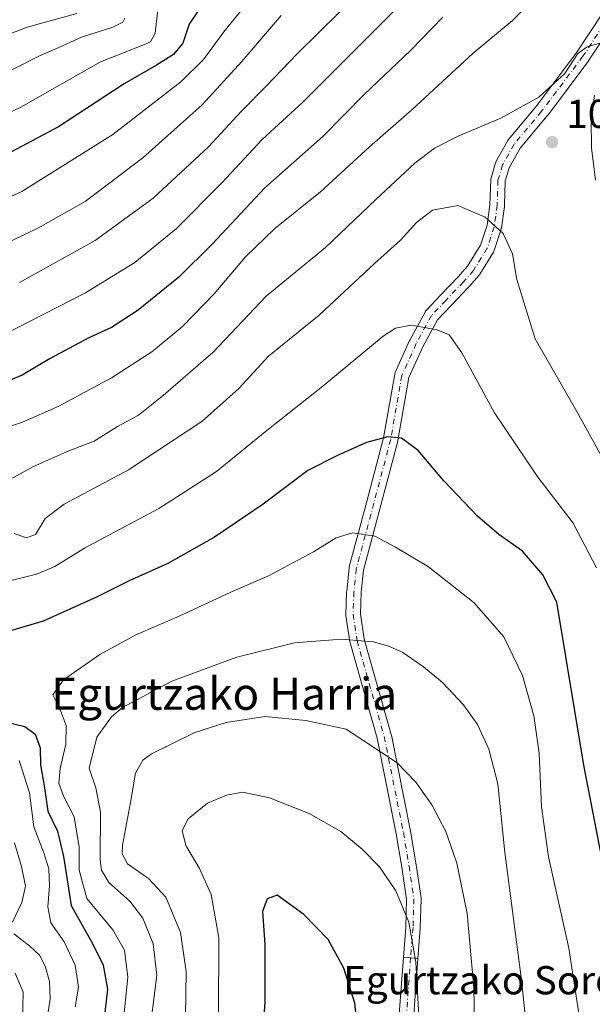
# Model space of a CAD drawing. Units: metres. Extents: x 627271 to 630709, y 4764317 to 4766680.
# Drawn here: x 627647 to 627789, y 4765724 to 4765968 of the extents above; entities that cross this region are included whole.
import ezdxf
from ezdxf.enums import TextEntityAlignment as Align

# ---------------------------------------------------------------- set-up
doc = ezdxf.new("R2010")
doc.units = ezdxf.units.M
doc.header["$MEASUREMENT"] = 0
doc.linetypes.add('DGN Style 4', pattern=[2.6384748266838614, 1.318413404963828, -0.6592067024819142, 0.001648016756204785, -0.6592067024819142])
for name, color, linetype, lineweight in [('Curva de nivel maestra', 30, 'Continuous', 30), ('Curva de nivel normal', 30, 'Continuous', 0), ('Nombre de cima', 7, 'Continuous', 0), ('Pista no pavimentada Cxs', 111, 'Continuous', 0), ('Pista no pavimentada eje', 91, 'DGN Style 4', 0), ('Pista pavimentada Cxs', 135, 'Continuous', 0), ('Pista pavimentada eje', 135, 'DGN Style 4', 0), ('Punto de cota en terreno', 7, 'Continuous', 0), ('Rótulo de punto de cota en terreno', 7, 'Continuous', 0), ('Texto cartográfico', 7, 'Continuous', 0)]:
    doc.layers.add(name, color=color, linetype=linetype, lineweight=lineweight)
doc.styles.add('Style-Arial', font='txt')

# ---------------------------------------------------------------- blocks, each defined once
blk = doc.blocks.new('5PATER')
at = {"layer": 'Punto de cota en terreno', "linetype": 'Continuous', "lineweight": 0}
h = blk.add_hatch(color=51, dxfattribs=at)
edge = h.paths.add_edge_path()
edge.add_ellipse((0, 0), major_axis=(-0.1095731443231308, -0.1110710700762829), ratio=0.9994222409660322, start_angle=0, end_angle=360)

msp = doc.modelspace()

# ---------------------------------------------------------------- linework, layer by layer
at = {"layer": 'Curva de nivel maestra', "color": 30, "linetype": 'Continuous', "lineweight": 30, "flags": 128}
for points, elevation in [([(627694.0999999996, 4765974.280099999), (627689.4199999999, 4765967.3201), (627687.8399999999, 4765962.640100001), (627685.54, 4765959.800100001), (627681.3799999999, 4765957.1601), (627673.3200000003, 4765952.5801), (627657.0499999998, 4765941.9101), (627642.5499999998, 4765934.2501)], 1025), ([(627752.2599999999, 4765969.100099999), (627744.3700000001, 4765960.880100001), (627732.8499999996, 4765949.970100001), (627722.5199999996, 4765939.540100001), (627708.1799999997, 4765926.7501), (627695.1799999997, 4765912.860099999), (627686.8499999996, 4765904.6601), (627676.8499999996, 4765896.5001), (627670.1799999997, 4765892.210100001), (627664.5599999997, 4765889.610099999), (627655, 4765884.460100001), (627648.0599999997, 4765880.3301), (627643.1399999997, 4765878.340100001)], 1050), ([(627792.29, 4765757.7601), (627787.2300000006, 4765783.6801), (627780.5499999998, 4765824.110099999), (627777.0199999996, 4765830.850099999), (627772.0199999996, 4765836.790100001), (627766.1900000004, 4765840.850099999), (627760.8600000005, 4765845.4001), (627752.5199999996, 4765854.200099999), (627746.1799999997, 4765861.6601), (627742.04, 4765864.7601), (627738.6200000001, 4765865.0701), (627733.4100000003, 4765863.690099999), (627726.1900000004, 4765860.4801), (627718.8300000001, 4765856.7401), (627707.7400000002, 4765848.4101), (627695.7199999997, 4765840.200099999), (627684.1600000003, 4765833.7301), (627674.5999999996, 4765829.4101), (627666.5199999996, 4765825.360099999), (627653.3099999997, 4765819.370100001), (627643.5599999997, 4765816.540100001)], 1075), ([(627643.6200000001, 4765794.550100001), (627648.7100000001, 4765793.300100001), (627651.29, 4765791.380100001), (627652.5099999999, 4765788.040100001), (627652.6100000005, 4765783.780099999), (627653.6200000001, 4765778.110099999), (627654.4100000003, 4765772.3201), (627656.8099999997, 4765767.4001), (627658.3499999996, 4765761.0701), (627660.2199999997, 4765748.9801), (627665.5099999999, 4765739.5601), (627668.1799999997, 4765734.1601), (627669.2000000002, 4765728.1801), (627668.5899999999, 4765722.440099999)], 1075), ([(627725.6900000004, 4765681.210100001), (627726.2300000006, 4765682.4801), (627728.75, 4765693.4901), (627730.6900000004, 4765707.220100001), (627731.2999999998, 4765717.210100001), (627730.4500000002, 4765724.710100001), (627727.7800000003, 4765733.4001), (627723.9199999999, 4765740.520099999), (627717.8300000001, 4765746.670100001), (627711.2800000003, 4765751.540100001), (627708.7999999998, 4765750.590100001), (627707.6299999999, 4765747.450099999), (627708.2000000002, 4765739.2401), (627708.1799999997, 4765724.960100001), (627706.8600000005, 4765705.8101), (627707.5899999999, 4765699.440099999), (627711.6900000004, 4765694.4301), (627721.1100000005, 4765684.3201), (627725.6900000004, 4765681.210100001)], 1100)]:
    msp.add_lwpolyline(points, dxfattribs=dict(at, elevation=elevation))
at = {"layer": 'Curva de nivel normal', "color": 30, "linetype": 'Continuous', "lineweight": 0, "flags": 128}
for points, elevation in [([(627707.04, 4765976.600000001), (627698, 4765965.460000001), (627693.0199999996, 4765958.600000001), (627687.3499999996, 4765953.029999999), (627670.5499999998, 4765939.980000001), (627648, 4765925.859999999), (627632.9400000004, 4765919.07)], 1030), ([(627745.5599999997, 4765976.08), (627717.5800000001, 4765948.029999999), (627707.5599999997, 4765938.77), (627697.5599999997, 4765928.029999999), (627686.3300000001, 4765916.75), (627676.0199999996, 4765908.289999999), (627663.7400000002, 4765900.76), (627643.3200000003, 4765890.289999999)], 1045), ([(627775.6299999999, 4765974.480000001), (627769.4400000004, 4765968.199999999), (627759.8099999997, 4765960.140000001), (627744.6200000001, 4765946.119999999), (627734.1100000005, 4765936.949999999), (627722, 4765925.77), (627710.6900000004, 4765916.680000001), (627703.4299999997, 4765909.689999999), (627695.6299999999, 4765900.51), (627687.7800000003, 4765892.449999999), (627680.1600000003, 4765886.119999999), (627670.1699999999, 4765879.74), (627657.1299999999, 4765872.680000001), (627648.1200000001, 4765868.680000001), (627639.6399999997, 4765865.9)], 1055), ([(627731.8099999997, 4765975.430000001), (627716.1699999999, 4765960.01), (627708.5800000001, 4765952.09), (627702.4100000003, 4765945.789999999), (627694.2599999999, 4765936.960000001), (627680.5099999999, 4765924.189999999), (627666.2000000002, 4765913.720000001), (627647.4000000004, 4765903.32)], 1040), ([(627681.7100000001, 4765971), (627681.0199999996, 4765965.08), (627679.8799999999, 4765962.960000001), (627678.4199999999, 4765962.279999999), (627667.5199999996, 4765958.029999999), (627647.7599999999, 4765946.800000001), (627632.4800000006, 4765939.539999999)], 1020), ([(627712.25, 4765969.460000001), (627702.4699999997, 4765958.109999999), (627692.6600000003, 4765947.359999999), (627677.9299999997, 4765934.24), (627663.6900000004, 4765923.4), (627651.9500000002, 4765916.789999999), (627625.4100000003, 4765904.109999999)], 1035), ([(627626.7199999997, 4765957.880000001), (627649.2800000003, 4765966.640000001), (627661.6600000003, 4765970.029999999)], 1010), ([(627673.4900000002, 4765968.800000001), (627673.0300000003, 4765967.83), (627670.5199999996, 4765966.600000001), (627662.7400000002, 4765964.119999999), (627657.1799999997, 4765961.58), (627652.1900000004, 4765959.460000001), (627642.3799999999, 4765954.449999999)], 1015), ([(627792.3600000005, 4765962.99), (627788.0099999999, 4765961.730000001), (627785.7599999999, 4765960.119999999), (627782.4900000002, 4765955.100000001), (627776.0899999999, 4765949.220000001), (627766.6799999997, 4765944.07), (627756.2599999999, 4765939.710000001), (627750.1900000004, 4765936.66), (627745.3700000001, 4765932.9), (627735.6500000004, 4765923.859999999), (627723.1799999997, 4765912.02), (627708.5199999996, 4765899.939999999), (627695.4299999997, 4765886.039999999), (627683.04, 4765875.33), (627676.9299999997, 4765870.449999999), (627671.6699999999, 4765867.680000001), (627665.9500000002, 4765864.039999999), (627659.6299999999, 4765861.58), (627650.8899999997, 4765857.710000001), (627645.0499999998, 4765854.5)], 1060), ([(627790.1299999999, 4765928.710000001), (627789.0800000001, 4765936.67), (627789.0599999997, 4765943.439999999), (627789.8200000003, 4765949.77)], 1060), ([(627793.8399999999, 4765856.279999999), (627785.4400000004, 4765871.33), (627775.1399999997, 4765889.369999999), (627770.6200000001, 4765904.100000001), (627769.5700000003, 4765910.470000001), (627767.2100000001, 4765915.470000001), (627762.7599999999, 4765919.560000001), (627755.9800000006, 4765922.4), (627749.7400000002, 4765921.289999999), (627745.7400000002, 4765918.210000001), (627741.7599999999, 4765913.789999999), (627735.3799999999, 4765908.02), (627721.6799999997, 4765895.24), (627709.0800000001, 4765885.060000001), (627701.7100000001, 4765877.050000001), (627692.6200000001, 4765868.890000001), (627674.3799999999, 4765856.91), (627658.5199999996, 4765848.4), (627653.7599999999, 4765844.82), (627651.4100000003, 4765840.92), (627649.1399999997, 4765840.039999999), (627646.1100000005, 4765841.16)], 1065), ([(627790.3700000001, 4765832.66), (627784.5999999996, 4765843.699999999), (627775.6200000001, 4765855.34), (627765.0700000003, 4765871.060000001), (627756.9800000006, 4765885.880000001), (627753.8499999996, 4765890.369999999), (627750.8499999996, 4765891.640000001), (627744.5199999996, 4765892.720000001), (627740.5199999996, 4765891.99), (627737.5199999996, 4765890.050000001), (627722.5199999996, 4765877.619999999), (627708.2800000003, 4765866.359999999), (627696.2199999997, 4765856.470000001), (627681.9400000004, 4765847.359999999), (627663.5, 4765837.49), (627656.1299999999, 4765832.92), (627651.6500000004, 4765831.029999999), (627642.7400000002, 4765828.859999999)], 1070), ([(627787.2400000002, 4765714.119999999), (627783.4900000002, 4765738.4), (627778.5, 4765760.960000001), (627776.75, 4765773.4), (627776.1399999997, 4765786.66), (627774.8600000005, 4765795.960000001), (627772, 4765805.960000001), (627767.3600000005, 4765815.529999999), (627760.0700000003, 4765823.960000001), (627748.75, 4765832.84), (627740.5199999996, 4765837.76), (627735.4400000004, 4765840.449999999), (627729.9199999999, 4765841.289999999), (627725.9000000004, 4765840.039999999), (627720.2199999997, 4765836.600000001), (627709.0599999997, 4765830.66), (627699.7800000003, 4765826.58), (627687.0099999999, 4765820.65), (627676.2199999997, 4765816), (627667.3300000001, 4765811.130000001), (627658.3399999999, 4765804.880000001), (627655.7000000002, 4765801.130000001), (627657.4500000002, 4765797.710000001), (627658.9400000004, 4765793.539999999), (627658.9000000004, 4765788.949999999), (627657.4600000001, 4765782.880000001), (627657.1900000004, 4765779.27), (627658.2999999998, 4765776.02), (627660.9600000001, 4765770.92), (627662.1699999999, 4765763.4), (627662.2199999997, 4765757.680000001), (627664.0899999999, 4765750.67), (627670.5199999996, 4765742.92), (627673.4500000002, 4765737.91), (627674.2300000006, 4765731.199999999), (627673.04, 4765719.08)], 1080), ([(627774.04, 4765709.439999999), (627771.7300000006, 4765731.109999999), (627767.6799999997, 4765762.109999999), (627765.9000000004, 4765779.09), (627763.6699999999, 4765787.699999999), (627760.8600000005, 4765793.779999999), (627757.4400000004, 4765798.65), (627752.2000000002, 4765804.24), (627747.5199999996, 4765808.109999999), (627742.3700000001, 4765811.600000001), (627738.9400000004, 4765813.230000001), (627735.04, 4765814.26), (627727.1799999997, 4765814.939999999), (627715.5199999996, 4765814.02), (627701.25, 4765810.480000001), (627685.1200000001, 4765804.52), (627672.9400000004, 4765797.980000001), (627670.2100000001, 4765795.66), (627666.54, 4765790.67), (627664.6900000004, 4765782.980000001), (627666.2999999998, 4765778.119999999), (627667.4699999997, 4765772.100000001), (627667.4199999999, 4765760.24), (627667.7199999997, 4765757.67), (627669.5300000003, 4765754.600000001), (627674.7199999997, 4765750.039999999), (627677.9400000004, 4765745.779999999), (627680.5, 4765739.480000001), (627681.4299999997, 4765731.640000001), (627679.3799999999, 4765715.279999999)], 1085), ([(627708.1799999997, 4765795.74), (627698.5899999999, 4765794.33), (627690.8600000005, 4765791.779999999), (627680.0800000001, 4765786.539999999), (627677.9400000004, 4765784.930000001), (627676.1299999999, 4765781.77), (627674.9100000003, 4765774.439999999), (627672.9699999997, 4765763.91), (627672.8399999999, 4765761.75), (627674.1600000003, 4765759.25), (627679.3700000001, 4765755.640000001), (627683.6900000004, 4765751.02), (627687.3200000003, 4765742.279999999), (627688.6699999999, 4765732.59), (627688.5199999996, 4765721.539999999)], 1090), ([(627760.2000000002, 4765715.850000001), (627759.9500000002, 4765728.529999999), (627758.3099999997, 4765746.92), (627755.7599999999, 4765759.42), (627752.9900000002, 4765767.27), (627749.5899999999, 4765773.850000001), (627745.5999999996, 4765779.529999999), (627740.9900000002, 4765784.279999999), (627728.3399999999, 4765792.600000001), (627718.3799999999, 4765794.76), (627708.1799999997, 4765795.74)], 1090), ([(627647.3700000001, 4765784.84), (627649.9000000004, 4765776.869999999), (627650.9900000002, 4765768.439999999), (627653.4400000004, 4765761.980000001), (627654.7000000002, 4765758), (627654.8499999996, 4765753.779999999), (627654.4000000004, 4765748.57), (627655.2100000001, 4765744.619999999), (627658.4699999997, 4765739.9), (627661.2100000001, 4765734.16), (627662.0199999996, 4765728.720000001), (627661.2400000002, 4765723.810000001)], 1070), ([(627702.7800000003, 4765777.039999999), (627698.7199999997, 4765776.300000001), (627693.9600000001, 4765774.26), (627689.2100000001, 4765770.439999999), (627687.7100000001, 4765767.529999999), (627688.6399999997, 4765763.83), (627692, 4765758.140000001), (627694.8600000005, 4765751.65), (627696.79, 4765740.930000001), (627696.7400000002, 4765721.640000001)], 1095), ([(627746.6299999999, 4765715.550000001), (627745.6299999999, 4765734.890000001), (627743.8899999997, 4765744.82), (627740.6200000001, 4765752.539999999), (627736.5800000001, 4765758.5), (627732.3200000003, 4765762.92), (627727, 4765767.26), (627719.1699999999, 4765771.75), (627709.3300000001, 4765775.640000001), (627702.7800000003, 4765777.039999999)], 1095), ([(627646.1500000004, 4765764.470000001), (627647.8899999997, 4765758.58), (627648.9100000003, 4765753.75), (627647.9699999997, 4765749.67), (627645.7000000002, 4765744.779999999)], 1065), ([(627646.0499999998, 4765741.880000001), (627649.9000000004, 4765738.939999999), (627652.3399999999, 4765736.600000001), (627653.7999999998, 4765733.869999999), (627654.8099999997, 4765730.109999999), (627654.9800000006, 4765725.779999999), (627653.9400000004, 4765718.91)], 1065), ([(627646.3799999999, 4765732.130000001), (627648.3099999997, 4765727.439999999), (627648.1900000004, 4765720.199999999)], 1060)]:
    msp.add_lwpolyline(points, dxfattribs=dict(at, elevation=elevation))
at = {"layer": 'Pista no pavimentada Cxs', "color": 111, "linetype": 'Continuous', "lineweight": 0, "extrusion": (0.318713426202166, 0.2017041318728122, 0.9261410233565468), "elevation": 1162353.876586051, "flags": 128}
msp.add_lwpolyline([(3691326.513379909, -2851200.840135361), (3691327.584489557, -2851199.278005786), (3691328.663629917, -2851197.722769519)], dxfattribs=at)
at = {"layer": 'Pista no pavimentada Cxs', "color": 111, "linetype": 'Continuous', "lineweight": 0}
for points in [[(627741.3349000001, 4765719.8795, 1096.962499999994), (627742.5198999997, 4765736.0733, 1096.213399999993), (627742.5208000002, 4765736.083500001, 1096.212700000004), (627744.3150000004, 4765735.9419, 1095.626099999994), (627746.1102999998, 4765735.810500001, 1095.036900000006), (627746.1095000004, 4765735.8003, 1095.037400000001), (627744.9221000001, 4765719.573100001, 1095.7451)], [(627741.3349000001, 4765719.8795, 1096.962499999994), (627742.5198999997, 4765736.0733, 1096.213399999993), (627742.5208000002, 4765736.083500001, 1096.212700000004)], [(627746.1102999998, 4765735.810500001, 1095.036900000006), (627746.1095000004, 4765735.8003, 1095.037400000001), (627744.9221000001, 4765719.573100001, 1095.7451)]]:
    msp.add_polyline3d(points, dxfattribs=at)
at = {"layer": 'Pista no pavimentada eje', "color": 91, "linetype": 'DGN Style 4', "lineweight": 0}
msp.add_polyline3d([(627744.3150000004, 4765735.9418, 1095.626099999994), (627743.1267999997, 4765719.704399999, 1096.364700000006)], dxfattribs=at)
at = {"layer": 'Pista pavimentada Cxs', "color": 135, "linetype": 'Continuous', "lineweight": 0, "extrusion": (0.318713426202166, 0.2017041318728122, 0.9261410233565468), "elevation": 1162353.876586051, "flags": 128}
msp.add_lwpolyline([(3691326.513379909, -2851200.840135361), (3691327.584489557, -2851199.278005786), (3691328.663629917, -2851197.722769519)], dxfattribs=at)
at = {"layer": 'Pista pavimentada Cxs', "color": 135, "linetype": 'Continuous', "lineweight": 0}
for points in [[(627795.0340999998, 4765968.3189, 1059.2408), (627788.4890999999, 4765958.4077, 1060.206200000001), (627788.4269000003, 4765958.319700001, 1060.212100000004), (627778.1933000004, 4765944.674699999, 1060.581200000001), (627778.1335000005, 4765944.599300001, 1060.590700000001), (627771.4210999999, 4765936.581700001, 1061.739499999996), (627768.7562999995, 4765931.7851, 1062.523000000001), (627767.7430999996, 4765928.4077, 1063.063699999999), (627767.5607000003, 4765922.390100001, 1064.056700000001), (627767.5434999998, 4765922.190099999, 1064.083400000003), (627766.7855000002, 4765916.8839, 1064.818700000003), (627766.7763, 4765916.8257, 1064.825500000006), (627766.7172999998, 4765916.5875, 1064.856100000005), (627765.0115, 4765911.281099999, 1065.581999999995), (627764.9316999996, 4765911.076300001, 1065.610400000005), (627764.8273, 4765910.8827, 1065.641900000003), (627761.4161, 4765905.3869, 1066.750700000004), (627761.2562999995, 4765905.168299999, 1066.801399999997), (627758.7833000004, 4765902.3147, 1067.556700000001), (627758.7222999996, 4765902.2477, 1067.576300000001), (627754.3306999998, 4765897.667500001, 1068.814700000003), (627750.9326999999, 4765894.080700001, 1069.580300000001), (627747.3148999996, 4765887.4167, 1070.798500000004), (627743.8709000006, 4765879.763300001, 1072.1878), (627741.1372999996, 4765864.143100001, 1075.064899999998), (627741.1054999996, 4765863.997500001, 1075.094299999997), (627736.9461000003, 4765848.151500001, 1077.962299999999), (627732.6255000001, 4765832.047900001, 1081.850000000006), (627732.0525000002, 4765826.508500001, 1082.884999999995), (627731.8624999998, 4765821.192500001, 1083.830100000006), (627732.8104999998, 4765814.936100001, 1084.914600000004), (627739.5122999996, 4765791.283100001, 1088.902100000007), (627739.5455, 4765791.145500001, 1088.9234), (627744.2978999997, 4765767.383500001, 1092.034599999999), (627744.3069000002, 4765767.3347, 1092.039799999999), (627745.6971000005, 4765758.9921, 1092.871100000004), (627746.8881000001, 4765750.855699999, 1093.525999999998), (627746.9071000004, 4765750.595100001, 1093.548899999995), (627746.9064999997, 4765750.545100001, 1093.554499999998), (627746.7084999997, 4765743.4165, 1094.316300000006), (627746.7034999998, 4765743.324899999, 1094.326199999996), (627746.1102999998, 4765735.810500001, 1095.036900000006), (627744.3150000004, 4765735.9419, 1095.626099999994), (627742.5208000002, 4765736.083500001, 1096.212700000004), (627743.1111000003, 4765743.5623, 1095.422900000005), (627743.3032999998, 4765750.4889, 1094.5769), (627742.1404999997, 4765758.435500001, 1093.822899999999), (627740.7620999999, 4765766.705900001, 1092.877200000003), (627736.0292999997, 4765790.369899999, 1089.530100000004), (627729.3161000004, 4765814.0637, 1085.189499999993), (627729.2751000002, 4765814.241699999, 1085.156199999998), (627729.2681, 4765814.284700001, 1085.148100000006), (627728.2780999999, 4765820.819300001, 1083.915099999998), (627728.2577000001, 4765821.0889, 1083.864700000006), (627728.2588999998, 4765821.1533, 1083.852599999998), (627728.4571000002, 4765826.697699999, 1082.839200000002), (627728.4653000003, 4765826.818700001, 1082.817299999995), (627729.0592999998, 4765832.561100001, 1081.702900000004), (627729.0771000005, 4765832.6885, 1081.678100000005), (627729.1113, 4765832.842300001, 1081.648400000006), (627733.4665000001, 4765849.074899999, 1078.173299999995), (627737.6045000004, 4765864.8389, 1075.010399999999), (627740.3639000002, 4765880.6073, 1072.099400000006), (627740.4452999998, 4765880.911499999, 1072.048200000005), (627740.4952999996, 4765881.034700001, 1072.028000000006), (627744.0597000001, 4765888.9553, 1070.633799999996), (627744.1190999999, 4765889.075300001, 1070.611499999999), (627747.8815000001, 4765896.005899999, 1069.4136), (627748.0066999998, 4765896.204500001, 1069.381500000003), (627748.1567000002, 4765896.3851, 1069.3514), (627751.7247000001, 4765900.1513, 1068.788), (627756.0922999998, 4765904.706499999, 1067.714900000006), (627758.4326999999, 4765907.4069, 1067.043799999999), (627761.6520999996, 4765912.5933, 1065.940199999997), (627763.2433000002, 4765917.5439, 1065.191000000006), (627763.9653000003, 4765922.5997, 1064.334900000002), (627764.1518999999, 4765928.7531, 1063.131500000003), (627764.1782999998, 4765929.0111, 1063.077999999994), (627764.2269000001, 4765929.2159, 1063.034799999994), (627765.3640999999, 4765933.006100001, 1062.268800000005), (627765.3967000004, 4765933.104499999, 1062.247900000002), (627765.5148999998, 4765933.363100001, 1062.193799999994), (627768.3646999998, 4765938.492699999, 1061.239799999996), (627768.5506999996, 4765938.7611, 1061.195399999997), (627775.3422999998, 4765946.873299999, 1060.203800000003), (627785.5147000002, 4765960.4365, 1059.823099999994), (627792.1179000001, 4765970.435699999, 1059.089600000007)], [(627742.5208000002, 4765736.083500001, 1096.212700000004), (627743.1111000003, 4765743.5623, 1095.422900000005), (627743.3032999998, 4765750.4889, 1094.5769), (627742.1404999997, 4765758.435500001, 1093.822899999999), (627740.7620999999, 4765766.705900001, 1092.877200000003), (627736.0292999997, 4765790.369899999, 1089.530100000004), (627729.3161000004, 4765814.0637, 1085.189499999993), (627729.2751000002, 4765814.241699999, 1085.156199999998), (627729.2681, 4765814.284700001, 1085.148100000006), (627728.2780999999, 4765820.819300001, 1083.915099999998), (627728.2577000001, 4765821.0889, 1083.864700000006), (627728.2588999998, 4765821.1533, 1083.852599999998), (627728.4571000002, 4765826.697699999, 1082.839200000002), (627728.4653000003, 4765826.818700001, 1082.817299999995), (627729.0592999998, 4765832.561100001, 1081.702900000004), (627729.0771000005, 4765832.6885, 1081.678100000005), (627729.1113, 4765832.842300001, 1081.648400000006), (627733.4665000001, 4765849.074899999, 1078.173299999995), (627737.6045000004, 4765864.8389, 1075.010399999999), (627740.3639000002, 4765880.6073, 1072.099400000006), (627740.4452999998, 4765880.911499999, 1072.048200000005), (627740.4952999996, 4765881.034700001, 1072.028000000006), (627744.0597000001, 4765888.9553, 1070.633799999996), (627744.1190999999, 4765889.075300001, 1070.611499999999), (627747.8815000001, 4765896.005899999, 1069.4136), (627748.0066999998, 4765896.204500001, 1069.381500000003), (627748.1567000002, 4765896.3851, 1069.3514), (627751.7247000001, 4765900.1513, 1068.788), (627756.0922999998, 4765904.706499999, 1067.714900000006), (627758.4326999999, 4765907.4069, 1067.043799999999), (627761.6520999996, 4765912.5933, 1065.940199999997), (627763.2433000002, 4765917.5439, 1065.191000000006), (627763.9653000003, 4765922.5997, 1064.334900000002), (627764.1518999999, 4765928.7531, 1063.131500000003), (627764.1782999998, 4765929.0111, 1063.077999999994), (627764.2269000001, 4765929.2159, 1063.034799999994), (627765.3640999999, 4765933.006100001, 1062.268800000005), (627765.3967000004, 4765933.104499999, 1062.247900000002), (627765.5148999998, 4765933.363100001, 1062.193799999994), (627768.3646999998, 4765938.492699999, 1061.239799999996), (627768.5506999996, 4765938.7611, 1061.195399999997), (627775.3422999998, 4765946.873299999, 1060.203800000003), (627785.5147000002, 4765960.4365, 1059.823099999994), (627792.1179000001, 4765970.435699999, 1059.089600000007)], [(627795.0340999998, 4765968.3189, 1059.2408), (627788.4890999999, 4765958.4077, 1060.206200000001), (627788.4269000003, 4765958.319700001, 1060.212100000004), (627778.1933000004, 4765944.674699999, 1060.581200000001), (627778.1335000005, 4765944.599300001, 1060.590700000001), (627771.4210999999, 4765936.581700001, 1061.739499999996), (627768.7562999995, 4765931.7851, 1062.523000000001), (627767.7430999996, 4765928.4077, 1063.063699999999), (627767.5607000003, 4765922.390100001, 1064.056700000001), (627767.5434999998, 4765922.190099999, 1064.083400000003), (627766.7855000002, 4765916.8839, 1064.818700000003), (627766.7763, 4765916.8257, 1064.825500000006), (627766.7172999998, 4765916.5875, 1064.856100000005), (627765.0115, 4765911.281099999, 1065.581999999995), (627764.9316999996, 4765911.076300001, 1065.610400000005), (627764.8273, 4765910.8827, 1065.641900000003), (627761.4161, 4765905.3869, 1066.750700000004), (627761.2562999995, 4765905.168299999, 1066.801399999997), (627758.7833000004, 4765902.3147, 1067.556700000001), (627758.7222999996, 4765902.2477, 1067.576300000001), (627754.3306999998, 4765897.667500001, 1068.814700000003), (627750.9326999999, 4765894.080700001, 1069.580300000001), (627747.3148999996, 4765887.4167, 1070.798500000004), (627743.8709000006, 4765879.763300001, 1072.1878), (627741.1372999996, 4765864.143100001, 1075.064899999998), (627741.1054999996, 4765863.997500001, 1075.094299999997), (627736.9461000003, 4765848.151500001, 1077.962299999999), (627732.6255000001, 4765832.047900001, 1081.850000000006), (627732.0525000002, 4765826.508500001, 1082.884999999995), (627731.8624999998, 4765821.192500001, 1083.830100000006), (627732.8104999998, 4765814.936100001, 1084.914600000004), (627739.5122999996, 4765791.283100001, 1088.902100000007), (627739.5455, 4765791.145500001, 1088.9234), (627744.2978999997, 4765767.383500001, 1092.034599999999), (627744.3069000002, 4765767.3347, 1092.039799999999), (627745.6971000005, 4765758.9921, 1092.871100000004), (627746.8881000001, 4765750.855699999, 1093.525999999998), (627746.9071000004, 4765750.595100001, 1093.548899999995), (627746.9064999997, 4765750.545100001, 1093.554499999998), (627746.7084999997, 4765743.4165, 1094.316300000006), (627746.7034999998, 4765743.324899999, 1094.326199999996), (627746.1102999998, 4765735.810500001, 1095.036900000006)]]:
    msp.add_polyline3d(points, dxfattribs=at)
at = {"layer": 'Pista pavimentada eje', "color": 135, "linetype": 'DGN Style 4', "lineweight": 0}
msp.add_polyline3d([(627793.6199000003, 4765969.443800001, 1059.184599999993), (627786.9869999997, 4765959.399599999, 1060.066699999996), (627776.7533, 4765945.754699999, 1060.417799999996), (627769.9308000002, 4765937.605599999, 1061.491399999999), (627767.0882000001, 4765932.488800001, 1062.397800000006), (627765.9510000005, 4765928.6985, 1063.078599999993), (627765.7615, 4765922.444599999, 1064.2071), (627765.0034999996, 4765917.138300001, 1065.016099999993), (627763.2978999997, 4765911.831900001, 1065.7785), (627759.8865999999, 4765906.336100001, 1066.915099999998), (627757.4230000004, 4765903.4934, 1067.665999999997), (627753.0277000006, 4765898.909399999, 1068.8465), (627749.4633999999, 4765895.147100001, 1069.484800000006), (627745.7010000005, 4765888.216499999, 1070.7117), (627742.1366999998, 4765880.2959, 1072.197100000005), (627739.3645000001, 4765864.454500001, 1075.046300000002), (627735.2061999999, 4765848.6132, 1078.079400000003), (627730.8498000001, 4765832.375800001, 1081.767399999997), (627730.2558000004, 4765826.633400001, 1082.856799999994), (627730.0576999999, 4765821.0889, 1083.856499999994), (627731.0477999998, 4765814.554300001, 1085.039799999999), (627737.7803999997, 4765790.792400001, 1089.229699999996), (627742.5328000003, 4765767.030400001, 1092.483999999997), (627743.9188999999, 4765758.7137, 1093.349000000002), (627745.1069999998, 4765750.595000001, 1094.055900000007), (627744.909, 4765743.466399999, 1094.872700000007), (627744.3150000004, 4765735.9418, 1095.626099999994)], dxfattribs=at)

# ---------------------------------------------------------------- block references
at = {"layer": 'Punto de cota en terreno', "color": 7, "linetype": 'Continuous', "lineweight": 0, "xscale": 10, "yscale": 10, "zscale": 10}
msp.add_blockref('5PATER', (627779.3600000005, 4765938.119999999, 1061.550000000003), dxfattribs=at)

# ---------------------------------------------------------------- texts
at = {"layer": 'Nombre de cima', "color": 7, "linetype": 'Continuous', "lineweight": 0, "style": 'Style-Arial'}
msp.add_text('Egurtzako Soroa', height=7.000000000000002, dxfattribs=at).set_placement((627727.5990000004, 4765726.921900001))
at = {"layer": 'Rótulo de punto de cota en terreno', "color": 7, "linetype": 'Continuous', "lineweight": 0, "style": 'Style-Arial'}
msp.add_text('1061,55', height=7.000000000000002, dxfattribs=at).set_placement((627782.8877999998, 4765941.647800001))
at = {"layer": 'Texto cartográfico', "color": 7, "linetype": 'Continuous', "lineweight": 0, "style": 'Style-Arial'}
msp.add_text('Egurtzako Harria', height=8, dxfattribs=at).set_placement((627698.110381707, 4765801.430149999), align=Align.MIDDLE_CENTER)

doc.saveas('drawing.dxf')
